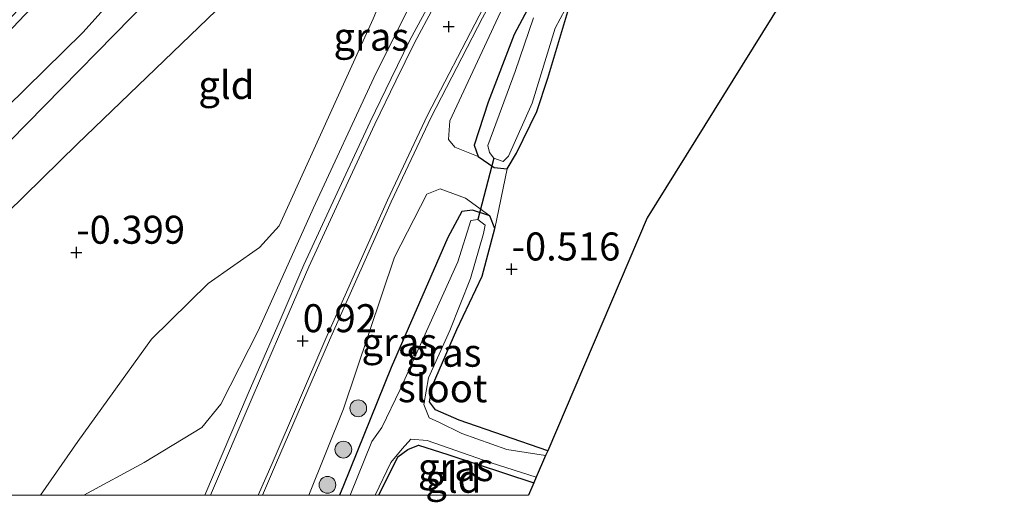
# Model space of a CAD drawing. Units: metres. Extents: x 202942 to 210007, y 518748 to 524237.
# Drawn here: x 203162 to 203250, y 518749 to 518792 of the extents above; entities that cross this region are included whole.
import ezdxf
from ezdxf.enums import TextEntityAlignment as Align

# ---------------------------------------------------------------- set-up
doc = ezdxf.new("R2010")
doc.units = ezdxf.units.M
doc.layers.get('0').update_dxf_attribs({"lineweight": 25})
for name, color, linetype, lineweight in [('B-ME-GK-SCHANSKORF-GV-B6', 93, 'Continuous', 18), ('B-ME-GR-BOOM-S-B1', 93, 'Continuous', 18), ('B-ME-GW-HOOGTEPUNT-S-B1', 10, 'Continuous', 25), ('B-ME-GW-INSTEEKWATERGANG-L-B1', 10, 'Continuous', 25), ('B-ME-GW-KRUINLIJN-L-B1', 93, 'Continuous', 18), ('B-ME-GW-TEENLIJN-L-B1', 93, 'Continuous', 18), ('B-ME-IE-GRASLAND-GV-B6', 93, 'Continuous', 18), ('B-ME-IE-GRONDWERKLIJN-GROND_INGERICHT-GV-B6', 253, 'Continuous', 18), ('B-ME-KG-KADASTRAAL-OPNAMEDTMGRENS-L-B1', 10, 'Continuous', 25), ('B-ME-KW-DUIKER-L-B1', 10, 'Continuous', 25), ('B-ME-OG-WATER-GV-B6', 153, 'Continuous', 18), ('B-ME-VH-VERH_SOORT-BITUMEN-GV-B6', 8, 'IE-TERREINAFSCHEIDING-NATUURLIJK-HOUTWAL', 18), ('B-ME-VH-VERH_SOORT-GV-B6', 8, 'Continuous', 18)]:
    doc.layers.add(name, color=color, linetype=linetype, lineweight=lineweight)
doc.styles.add('NLCS-ISO', font='NLCS-ISO.TTF')
doc.linetypes.add('IE-TERREINAFSCHEIDING-NATUURLIJK-HOUTWAL', pattern='A,7,-1.5,[67,NLCS.SHX,S=0.75,R=45,X=0,Y=0],-1.5,7,-1.5,[70,NLCS.SHX,S=0.75,R=0,X=0,Y=0],-1.5', length=20)

# ---------------------------------------------------------------- blocks, each defined once
blk = doc.blocks.new('d21en_FeatureWriter_4_22_FMEBLOCK2')
at = {"layer": 'B-ME-GW-INSTEEKWATERGANG-L-B1'}
for points in [[(9.286, -8.745, -0.494), (1.383, -6.016, -0.521), (-0.732, -5.093, -0.516), (-1.267, -4.394, -0.516), (-0.999, -2.925, -0.506), (1.189, 2.09, -0.501), (3.448, 6.841, -0.496), (4.564, 11.111, -0.393), (4.122, 12.237, -0.398), (2.565, 12.729, -0.398), (1.633, 12.623, -0.398), (0.377, 10.279, -0.398), (-4.682, -1.318, -0.352), (-8.954, -11.86, -0.342), (-9.286, -12.729, -0.34)], [(-5.782, -12.729, -0.47), (-4.107, -9.291, -0.46), (-3.201, -8.651, -0.434), (-2.251, -8.255, -0.383), (0.376, -9.074, -0.362), (8.052, -11.627, -0.381)]]:
    blk.add_polyline3d(points, dxfattribs=at)
blk = doc.blocks.new('d21en_FeatureWriter_4_22_FMEBLOCK5')
at = {"layer": 'B-ME-GW-INSTEEKWATERGANG-L-B1'}
for points in [[(9.286, -8.745, -0.494), (1.383, -6.016, -0.521), (-0.732, -5.093, -0.516), (-1.267, -4.394, -0.516), (-0.999, -2.925, -0.506), (1.189, 2.09, -0.501), (3.448, 6.841, -0.496), (4.564, 11.111, -0.393), (4.122, 12.237, -0.398), (2.565, 12.729, -0.398), (1.633, 12.623, -0.398), (0.377, 10.279, -0.398), (-4.682, -1.318, -0.352), (-8.954, -11.86, -0.342), (-9.286, -12.729, -0.34)], [(-5.782, -12.729, -0.47), (-4.107, -9.291, -0.46), (-3.201, -8.651, -0.434), (-2.251, -8.255, -0.383), (0.376, -9.074, -0.362), (8.052, -11.627, -0.381)]]:
    blk.add_polyline3d(points, dxfattribs=at)
blk = doc.blocks.new('boom')
blk.add_hatch(color=256).paths.add_polyline_path([(-0.75, 0, 1), (0.75, 0, 1)])
blk.add_circle((0, 0), 0.75)
blk = doc.blocks.new('hoogtepunt')
for p, q in [((-0.5, 0), (0.5, 0)), ((0, 0.5), (0, -0.5))]:
    blk.add_line(p, q)

msp = doc.modelspace()

# ---------------------------------------------------------------- linework, layer by layer
at = {"layer": 'B-ME-GK-SCHANSKORF-GV-B6'}
msp.add_polyline3d([(203127.1973, 518758.7103, -0.323), (203130.592, 518761.814, -0.323), (203141.8949, 518772.5465, -0.323), (203159.5657, 518790.5138, -0.323), (203164.3882, 518795.6627, -0.323), (203164.4379, 518795.6572, 0.0446), (203166.7399, 518798.0872, 0.0446), (203167.2533, 518797.6009, 0.9873), (203160.0746, 518790.0226, 0.9701), (203142.3907, 518772.0419, 0.9701), (203131.0741, 518761.2966, 0.9873), (203125.4581, 518756.1618, 0.9317), (203124.9808, 518756.6837, -0.323), (203127.1973, 518758.7103, -0.323)], dxfattribs=at)
at = {"layer": 'B-ME-GW-INSTEEKWATERGANG-L-B1'}
msp.add_polyline3d([(203210.095, 518797.874, -0.306), (203206.505, 518791.139, -0.306), (203204.198, 518785.104, -0.173), (203202.944, 518781.267, 0.002), (203203.303, 518780.271, 0.002), (203204.733, 518779.274, -0.101), (203205.889, 518779.143, -0.224), (203206.734, 518780.546, -0.332), (203208.549, 518784.278, -0.45), (203209.522, 518787.258, -0.45), (203211.495, 518793.813, -0.434)], dxfattribs=at)
at = {"layer": 'B-ME-GW-KRUINLIJN-L-B1'}
for points in [[(203269.772, 518962.676, 1.0848), (203256.512, 518937.193, 0.9593), (203245.293, 518912.202, 0.9174), (203237.163, 518895.323, 0.8987), (203235.479, 518890.336, 0.9691), (203235.524, 518886.621, 0.905), (203233.858, 518878.009, 0.9305), (203226.626, 518864.628, 0.917), (203217.9, 518851.13, 0.9566), (203207.806, 518837.43, 1.1002), (203197.497, 518824.493, 1.0018), (203185.482, 518810.761, 1.0026), (203168.017, 518791.328, 0.9954), (203152.697, 518776.301, 0.9632), (203136.793, 518760.483, 0.8977), (203125.6479, 518750, 0.904)], [(203269.772, 518962.676, 1.0848), (203256.512, 518937.193, 0.9593), (203245.293, 518912.202, 0.9174), (203237.163, 518895.323, 0.8987), (203235.479, 518890.336, 0.9691), (203235.524, 518886.621, 0.905), (203233.858, 518878.009, 0.9305), (203226.626, 518864.628, 0.917), (203217.9, 518851.13, 0.9566), (203207.806, 518837.43, 1.1002), (203197.497, 518824.493, 1.0018), (203185.482, 518810.761, 1.0026), (203168.017, 518791.328, 0.9954), (203152.697, 518776.301, 0.9632), (203136.793, 518760.483, 0.8977), (203125.6479, 518750, 0.904)], [(203258.188, 518893.906, -0.249), (203257.295, 518894.344, 0.191), (203256.467, 518894.19, 0.368), (203255.778, 518893.438, 0.47), (203254.725, 518891.496, 0.47), (203253.21, 518886.665, 0.529), (203247.811, 518868.482, 0.554), (203242.813, 518854.016, 0.575), (203239.782, 518846.851, 0.58), (203234.827, 518836.352, 0.59), (203227.112, 518824.15, 0.632), (203216.501, 518809.928, 0.688), (203212.334, 518804.244, 0.59), (203205.933, 518794.516, 0.596), (203200.777, 518783.448, 0.621), (203200.653, 518781.767, 0.585), (203201.208, 518781.103, 0.451), (203203.303, 518780.271, 0.002)], [(203128.2634, 518750, 0.7626), (203137.7061, 518758.8952, 0.7626), (203150.1435, 518770.0014, 0.7626), (203161.4977, 518781.6322, 0.904), (203175.4357, 518795.8752, 0.8434), (203189.9866, 518809.2851, 0.7626), (203197.0598, 518815.6249, 0.7161), (203203.309, 518819.354, 0.504), (203208.281, 518824.063, 0.648), (203216.002, 518831.411, 1.031), (203216.196, 518831.611, 1.028), (203222.775, 518838.384, 0.919), (203225.192, 518840.882, 0.73)], [(203128.2634, 518750, 0.7626), (203137.7061, 518758.8952, 0.7626), (203150.1435, 518770.0014, 0.7626), (203161.4977, 518781.6322, 0.904), (203175.4357, 518795.8752, 0.8434), (203189.9866, 518809.2851, 0.7626), (203197.0598, 518815.6249, 0.7161), (203203.309, 518819.354, 0.504), (203208.281, 518824.063, 0.648), (203216.002, 518831.411, 1.031), (203216.196, 518831.611, 1.028), (203222.775, 518838.384, 0.919), (203225.192, 518840.882, 0.73)], [(203168.0985, 518750, 0.2575), (203173.475, 518752.919, 0.376), (203178.643, 518756.057, 0.685), (203180.343, 518758.129, 0.814), (203183.676, 518764.693, 0.876), (203188.606, 518775.672, 0.68), (203194.002, 518787.292, 0.69), (203199.886, 518799.167, 0.84), (203204.809, 518807.336, 0.824), (203208.965, 518813.169, 0.762), (203210.977, 518815.993, 0.732), (203217.662, 518824.331, 0.742), (203223.302, 518831.67, 0.814)], [(203168.0985, 518750, 0.2575), (203173.475, 518752.919, 0.376), (203178.643, 518756.057, 0.685), (203180.343, 518758.129, 0.814), (203183.676, 518764.693, 0.876), (203188.606, 518775.672, 0.68), (203194.002, 518787.292, 0.69), (203199.886, 518799.167, 0.84), (203204.809, 518807.336, 0.824), (203208.965, 518813.169, 0.762), (203210.977, 518815.993, 0.732), (203217.662, 518824.331, 0.742), (203223.302, 518831.67, 0.814)], [(203204.346, 518774.966, -0.398), (203202.166, 518776.526, 0.076), (203199.909, 518777.371, 0.438), (203198.721, 518776.904, 0.52), (203195.84, 518771.268, 0.489), (203191.294, 518757.73, 0.546), (203188.1849, 518750, 0.562)], [(203204.346, 518774.966, -0.398), (203202.166, 518776.526, 0.076), (203199.909, 518777.371, 0.438), (203198.721, 518776.904, 0.52), (203195.84, 518771.268, 0.489), (203191.294, 518757.73, 0.546), (203188.1849, 518750, 0.562)]]:
    msp.add_polyline3d(points, dxfattribs=at)
at = {"layer": 'B-ME-GW-TEENLIJN-L-B1'}
for points in [[(203225.192, 518840.882, 0.73), (203225.323, 518840.39, 0.69), (203225.088, 518839.575, 0.69), (203224.764, 518838.811, 0.69), (203220.501, 518833.312, 0.554), (203217.671, 518830.275, 0.367), (203213.089, 518825.358, 0.066), (203204.1122, 518816.8636, -0.0071), (203198.042, 518811.0097, -0.2252), (203186.916, 518800.0581, -0.3313), (203167.5129, 518781.3451, -0.5222), (203147.0808, 518761.359, -0.4464), (203134.5569, 518750, -0.4365)], [(203225.192, 518840.882, 0.73), (203225.323, 518840.39, 0.69), (203225.088, 518839.575, 0.69), (203224.764, 518838.811, 0.69), (203220.501, 518833.312, 0.554), (203217.671, 518830.275, 0.367), (203213.089, 518825.358, 0.066), (203204.1122, 518816.8636, -0.0071), (203198.042, 518811.0097, -0.2252), (203186.916, 518800.0581, -0.3313), (203167.5129, 518781.3451, -0.5222), (203147.0808, 518761.359, -0.4464), (203134.5569, 518750, -0.4365)], [(203164.2328, 518750, -0.404), (203167.572, 518754.815, -0.404), (203174.137, 518763.953, -0.29), (203179.207, 518768.914, -0.161), (203183.793, 518772.118, -0.234), (203185.538, 518774.076, -0.27), (203193.923, 518792.547, -0.151), (203197.619, 518801.342, -0.068), (203203.35, 518809.859, -0.022), (203206.945, 518814.511, 0.078), (203209.552, 518817.843, -0.048), (203218.861, 518828.973, 0.153), (203219.043, 518829.203, 0.17), (203219.378, 518829.624, 0.2), (203221.717, 518831.625, 0.586), (203222.795, 518831.916, 0.773), (203223.166, 518831.869, 0.819), (203223.302, 518831.67, 0.814)], [(203164.2328, 518750, -0.404), (203167.572, 518754.815, -0.404), (203174.137, 518763.953, -0.29), (203179.207, 518768.914, -0.161), (203183.793, 518772.118, -0.234), (203185.538, 518774.076, -0.27), (203193.923, 518792.547, -0.151), (203197.619, 518801.342, -0.068), (203203.35, 518809.859, -0.022), (203206.945, 518814.511, 0.078), (203209.552, 518817.843, -0.048), (203218.861, 518828.973, 0.153), (203219.043, 518829.203, 0.17), (203219.378, 518829.624, 0.2), (203221.717, 518831.625, 0.586), (203222.795, 518831.916, 0.773), (203223.166, 518831.869, 0.819), (203223.302, 518831.67, 0.814)]]:
    msp.add_polyline3d(points, dxfattribs=at)
at = {"layer": 'B-ME-IE-GRASLAND-GV-B6'}
for points in [[(203121.8648, 518750, 0.9129), (203124.7764, 518752.5534, 0.9317), (203125.6938, 518753.5574, 0.9317), (203126.0202, 518754.2931, 0.9317), (203126.0679, 518755.1179, 0.9317), (203125.9584, 518755.5489, 0.9317), (203125.4581, 518756.1618, 0.9317), (203131.0741, 518761.2966, 0.9873), (203142.3907, 518772.0419, 0.9701), (203160.0746, 518790.0226, 0.9701), (203167.2533, 518797.6009, 0.9873), (203168.3293, 518797.0692, 0.8863), (203168.6437, 518797.0926, 0.8863), (203169.3285, 518797.5023, 0.8863), (203172.873, 518800.8051, 0.9469), (203184.556, 518813.7651, 0.9671), (203192.9758, 518825.3231, 0.9873), (203197.9494, 518832.6203, 0.9873), (203198.765, 518833.606, 0.9671), (203199.367, 518834.1884, 0.9469), (203200.7995, 518834.9988, 0.9409), (203202.0483, 518836.3503, 0.9409), (203205.6311, 518841.152, 0.8258), (203217.3592, 518855.4171, 0.8036)], [(203121.8648, 518750, 0.9129), (203124.7764, 518752.5534, 0.9317), (203125.6938, 518753.5574, 0.9317), (203126.0202, 518754.2931, 0.9317), (203126.0679, 518755.1179, 0.9317), (203125.9584, 518755.5489, 0.9317), (203125.4581, 518756.1618, 0.9317), (203131.0741, 518761.2966, 0.9873), (203142.3907, 518772.0419, 0.9701), (203160.0746, 518790.0226, 0.9701), (203167.2533, 518797.6009, 0.9873), (203168.3293, 518797.0692, 0.8863), (203168.6437, 518797.0926, 0.8863), (203169.3285, 518797.5023, 0.8863), (203172.873, 518800.8051, 0.9469), (203184.556, 518813.7651, 0.9671), (203192.9758, 518825.3231, 0.9873), (203197.9494, 518832.6203, 0.9873), (203198.765, 518833.606, 0.9671), (203199.367, 518834.1884, 0.9469), (203200.7995, 518834.9988, 0.9409), (203202.0483, 518836.3503, 0.9409), (203205.6311, 518841.152, 0.8258), (203217.3592, 518855.4171, 0.8036)], [(203242.813, 518854.016, 0.575), (203239.782, 518846.851, 0.58), (203234.827, 518836.352, 0.59), (203227.112, 518824.15, 0.632), (203216.501, 518809.928, 0.688), (203212.334, 518804.244, 0.59), (203205.933, 518794.516, 0.596), (203200.777, 518783.448, 0.621), (203200.653, 518781.767, 0.585), (203201.208, 518781.103, 0.451), (203203.303, 518780.271, 0.002), (203204.733, 518779.274, -0.101), (203205.889, 518779.143, -0.224), (203204.788, 518773.84, -0.393), (203204.346, 518774.966, -0.398), (203202.166, 518776.526, 0.076), (203199.909, 518777.371, 0.438), (203198.721, 518776.904, 0.52), (203195.84, 518771.268, 0.489), (203191.294, 518757.73, 0.546), (203188.1849, 518750, 0.562), (203184.0617, 518750, 0.94)], [(203242.813, 518854.016, 0.575), (203239.782, 518846.851, 0.58), (203234.827, 518836.352, 0.59), (203227.112, 518824.15, 0.632), (203216.501, 518809.928, 0.688), (203212.334, 518804.244, 0.59), (203205.933, 518794.516, 0.596), (203200.777, 518783.448, 0.621), (203200.653, 518781.767, 0.585), (203201.208, 518781.103, 0.451), (203203.303, 518780.271, 0.002), (203204.733, 518779.274, -0.101), (203205.889, 518779.143, -0.224), (203204.788, 518773.84, -0.393), (203204.346, 518774.966, -0.398), (203202.166, 518776.526, 0.076), (203199.909, 518777.371, 0.438), (203198.721, 518776.904, 0.52), (203195.84, 518771.268, 0.489), (203191.294, 518757.73, 0.546), (203188.1849, 518750, 0.562), (203184.0617, 518750, 0.94)], [(203184.0617, 518750, 0.94), (203185.224, 518752.705, 0.94), (203190.04, 518763.851, 0.92), (203195.526, 518776.218, 0.88), (203199.1, 518783.781, 0.91), (203203.698, 518792.639, 0.814), (203206.528, 518797.867, 0.769), (203209.399, 518802.345, 0.769), (203211.399, 518805.46, 0.764), (203216.333, 518812.567, 0.855), (203221.654, 518819.826, 0.844), (203227.258, 518827.42, 0.87), (203231.872, 518834.53, 0.865), (203234.148, 518838.487, 0.829), (203236.63, 518843.547, 0.814), (203238.965, 518848.9, 0.814)], [(203184.0617, 518750, 0.94), (203185.224, 518752.705, 0.94), (203190.04, 518763.851, 0.92), (203195.526, 518776.218, 0.88), (203199.1, 518783.781, 0.91), (203203.698, 518792.639, 0.814), (203206.528, 518797.867, 0.769), (203209.399, 518802.345, 0.769), (203211.399, 518805.46, 0.764), (203216.333, 518812.567, 0.855), (203221.654, 518819.826, 0.844), (203227.258, 518827.42, 0.87), (203231.872, 518834.53, 0.865), (203234.148, 518838.487, 0.829), (203236.63, 518843.547, 0.814), (203238.965, 518848.9, 0.814)], [(203161.4977, 518781.6322, 0.904), (203175.4357, 518795.8752, 0.8434), (203189.9866, 518809.2851, 0.7626), (203197.0598, 518815.6249, 0.7161), (203203.309, 518819.354, 0.504), (203208.281, 518824.063, 0.648), (203216.002, 518831.411, 1.031), (203216.196, 518831.611, 1.028), (203222.775, 518838.384, 0.919), (203225.192, 518840.882, 0.73), (203225.323, 518840.39, 0.69), (203225.088, 518839.575, 0.69), (203224.764, 518838.811, 0.69), (203220.501, 518833.312, 0.554), (203217.671, 518830.275, 0.367), (203213.089, 518825.358, 0.066), (203204.1122, 518816.8636, -0.0071), (203198.042, 518811.0097, -0.2252), (203186.916, 518800.0581, -0.3313), (203167.5129, 518781.3451, -0.5222), (203147.0808, 518761.359, -0.4464)], [(203161.4977, 518781.6322, 0.904), (203175.4357, 518795.8752, 0.8434), (203189.9866, 518809.2851, 0.7626), (203197.0598, 518815.6249, 0.7161), (203203.309, 518819.354, 0.504), (203208.281, 518824.063, 0.648), (203216.002, 518831.411, 1.031), (203216.196, 518831.611, 1.028), (203222.775, 518838.384, 0.919), (203225.192, 518840.882, 0.73), (203225.323, 518840.39, 0.69), (203225.088, 518839.575, 0.69), (203224.764, 518838.811, 0.69), (203220.501, 518833.312, 0.554), (203217.671, 518830.275, 0.367), (203213.089, 518825.358, 0.066), (203204.1122, 518816.8636, -0.0071), (203198.042, 518811.0097, -0.2252), (203186.916, 518800.0581, -0.3313), (203167.5129, 518781.3451, -0.5222), (203147.0808, 518761.359, -0.4464)], [(203199.886, 518799.167, 0.84), (203194.002, 518787.292, 0.69), (203188.606, 518775.672, 0.68), (203183.676, 518764.693, 0.876), (203180.343, 518758.129, 0.814), (203178.643, 518756.057, 0.685), (203173.475, 518752.919, 0.376), (203168.0985, 518750, 0.2575), (203164.2328, 518750, -0.404)], [(203199.886, 518799.167, 0.84), (203194.002, 518787.292, 0.69), (203188.606, 518775.672, 0.68), (203183.676, 518764.693, 0.876), (203180.343, 518758.129, 0.814), (203178.643, 518756.057, 0.685), (203173.475, 518752.919, 0.376), (203168.0985, 518750, 0.2575), (203164.2328, 518750, -0.404)], [(203198.913, 518793.774, 0.813), (203197.2, 518790.634, 0.819), (203195.531, 518787.213, 0.843), (203193.648, 518783.338, 0.852), (203191.272, 518778.232, 0.846), (203187.7527, 518770.5795, 0.84), (203185.6244, 518765.6465, 0.846), (203182.7838, 518759.084, 0.852), (203178.9021, 518750, 0.8739), (203168.0985, 518750, 0.2575), (203173.475, 518752.919, 0.376), (203178.643, 518756.057, 0.685), (203180.343, 518758.129, 0.814), (203183.676, 518764.693, 0.876), (203188.606, 518775.672, 0.68), (203194.002, 518787.292, 0.69), (203199.886, 518799.167, 0.84)], [(203198.913, 518793.774, 0.813), (203197.2, 518790.634, 0.819), (203195.531, 518787.213, 0.843), (203193.648, 518783.338, 0.852), (203191.272, 518778.232, 0.846), (203187.7527, 518770.5795, 0.84), (203185.6244, 518765.6465, 0.846), (203182.7838, 518759.084, 0.852), (203178.9021, 518750, 0.8739), (203168.0985, 518750, 0.2575), (203173.475, 518752.919, 0.376), (203178.643, 518756.057, 0.685), (203180.343, 518758.129, 0.814), (203183.676, 518764.693, 0.876), (203188.606, 518775.672, 0.68), (203194.002, 518787.292, 0.69), (203199.886, 518799.167, 0.84)], [(203210.095, 518797.874, -0.306), (203206.505, 518791.139, -0.306), (203204.198, 518785.104, -0.173), (203202.944, 518781.267, 0.002), (203203.303, 518780.271, 0.002), (203201.208, 518781.103, 0.451), (203200.653, 518781.767, 0.585), (203200.777, 518783.448, 0.621), (203205.933, 518794.516, 0.596)], [(203211.495, 518793.813, -0.434), (203209.522, 518787.258, -0.45), (203208.549, 518784.278, -0.45), (203206.734, 518780.546, -0.332), (203205.889, 518779.143, -0.224), (203204.733, 518779.274, -0.101), (203203.303, 518780.271, 0.002), (203202.944, 518781.267, 0.002), (203204.198, 518785.104, -0.173), (203206.505, 518791.139, -0.306), (203210.095, 518797.874, -0.306)], [(203175.4357, 518795.8752, 0.8434), (203161.4977, 518781.6322, 0.904)], [(203175.4357, 518795.8752, 0.8434), (203161.4977, 518781.6322, 0.904)], [(203208.238, 518792.651, -0.86), (203206.602, 518787.846, -0.86), (203204.173, 518781.225, -0.86), (203204.319, 518780.61, -0.86), (203204.703, 518780.12, -0.86), (203205.531, 518779.805, -0.86), (203206.016, 518780.283, -0.86), (203208.128, 518785.019, -0.865), (203210.174, 518791.714, -0.865), (203211.524, 518794.234, -0.865)], [(203164.2328, 518750, -0.404), (203167.572, 518754.815, -0.404), (203174.137, 518763.953, -0.29), (203179.207, 518768.914, -0.161), (203183.793, 518772.118, -0.234), (203185.538, 518774.076, -0.27), (203193.923, 518792.547, -0.151)], [(203164.2328, 518750, -0.404), (203167.572, 518754.815, -0.404), (203174.137, 518763.953, -0.29), (203179.207, 518768.914, -0.161), (203183.793, 518772.118, -0.234), (203185.538, 518774.076, -0.27), (203193.923, 518792.547, -0.151)], [(203188.1849, 518750, 0.562), (203191.294, 518757.73, 0.546), (203195.84, 518771.268, 0.489), (203198.721, 518776.904, 0.52), (203199.909, 518777.371, 0.438), (203202.166, 518776.526, 0.076), (203204.346, 518774.966, -0.398), (203202.789, 518775.458, -0.398), (203201.857, 518775.352, -0.398), (203200.601, 518773.008, -0.398), (203195.542, 518761.411, -0.352), (203191.27, 518750.869, -0.342), (203190.9375, 518750, -0.3397), (203188.1849, 518750, 0.562)], [(203188.1849, 518750, 0.562), (203191.294, 518757.73, 0.546), (203195.84, 518771.268, 0.489), (203198.721, 518776.904, 0.52), (203199.909, 518777.371, 0.438), (203202.166, 518776.526, 0.076), (203204.346, 518774.966, -0.398), (203202.789, 518775.458, -0.398), (203201.857, 518775.352, -0.398), (203200.601, 518773.008, -0.398), (203195.542, 518761.411, -0.352), (203191.27, 518750.869, -0.342), (203190.9375, 518750, -0.3397), (203188.1849, 518750, 0.562)], [(203190.9375, 518750, -0.3397), (203191.27, 518750.869, -0.342), (203195.542, 518761.411, -0.352), (203200.601, 518773.008, -0.398), (203201.857, 518775.352, -0.398), (203202.789, 518775.458, -0.398), (203204.346, 518774.966, -0.398), (203204.788, 518773.84, -0.393), (203203.672, 518769.57, -0.496), (203201.413, 518764.819, -0.501), (203199.225, 518759.804, -0.506), (203198.957, 518758.335, -0.516), (203199.492, 518757.636, -0.516), (203201.607, 518756.713, -0.521), (203209.51, 518753.984, -0.494), (203209.328, 518753.56, -1.133), (203205.863, 518754.074, -1.133), (203201.853, 518755.531, -1.133), (203199.806, 518756.54, -1.133), (203198.934, 518756.914, -1.133), (203198.467, 518758.095, -1.133), (203198.859, 518760.503, -1.133), (203200.774, 518764.718, -1.133), (203202.624, 518769.346, -1.133), (203203.79, 518773.39, -1.133), (203203.922, 518774.114, -1.133), (203203.273, 518774.628, -1.133), (203202.635, 518774.538, -1.133), (203201.488, 518770.853, -1.133), (203196.328, 518759.445, -1.133), (203194.712, 518756.057, -1.133), (203193.796, 518754.801, -1.133), (203191.8693, 518750, -1.133), (203190.9375, 518750, -0.3397)], [(203190.9375, 518750, -0.3397), (203191.27, 518750.869, -0.342), (203195.542, 518761.411, -0.352), (203200.601, 518773.008, -0.398), (203201.857, 518775.352, -0.398), (203202.789, 518775.458, -0.398), (203204.346, 518774.966, -0.398), (203204.788, 518773.84, -0.393), (203203.672, 518769.57, -0.496), (203201.413, 518764.819, -0.501), (203199.225, 518759.804, -0.506), (203198.957, 518758.335, -0.516), (203199.492, 518757.636, -0.516), (203201.607, 518756.713, -0.521), (203209.51, 518753.984, -0.494), (203209.328, 518753.56, -1.133), (203205.863, 518754.074, -1.133), (203201.853, 518755.531, -1.133), (203199.806, 518756.54, -1.133), (203198.934, 518756.914, -1.133), (203198.467, 518758.095, -1.133), (203198.859, 518760.503, -1.133), (203200.774, 518764.718, -1.133), (203202.624, 518769.346, -1.133), (203203.79, 518773.39, -1.133), (203203.922, 518774.114, -1.133), (203203.273, 518774.628, -1.133), (203202.635, 518774.538, -1.133), (203201.488, 518770.853, -1.133), (203196.328, 518759.445, -1.133), (203194.712, 518756.057, -1.133), (203193.796, 518754.801, -1.133), (203191.8693, 518750, -1.133), (203190.9375, 518750, -0.3397)], [(203194.112, 518750, -1.133), (203195.512, 518752.935, -1.133), (203196.524, 518754.142, -1.133), (203197.296, 518755.022, -1.133), (203198.756, 518754.891, -1.133), (203204.467, 518752.906, -1.133), (203208.495, 518751.615, -1.133), (203208.276, 518751.102, -0.381), (203200.6, 518753.655, -0.362), (203197.973, 518754.474, -0.383), (203197.023, 518754.078, -0.434), (203196.117, 518753.438, -0.46), (203194.442, 518750, -0.4697), (203194.112, 518750, -1.133)], [(203194.112, 518750, -1.133), (203195.512, 518752.935, -1.133), (203196.524, 518754.142, -1.133), (203197.296, 518755.022, -1.133), (203198.756, 518754.891, -1.133), (203204.467, 518752.906, -1.133), (203208.495, 518751.615, -1.133), (203208.276, 518751.102, -0.381), (203200.6, 518753.655, -0.362), (203197.973, 518754.474, -0.383), (203197.023, 518754.078, -0.434), (203196.117, 518753.438, -0.46), (203194.442, 518750, -0.4697), (203194.112, 518750, -1.133)]]:
    msp.add_polyline3d(points, dxfattribs=at)
at = {"layer": 'B-ME-IE-GRONDWERKLIJN-GROND_INGERICHT-GV-B6'}
for points in [[(203147.0808, 518761.359, -0.4464), (203167.5129, 518781.3451, -0.5222), (203186.916, 518800.0581, -0.3313), (203198.042, 518811.0097, -0.2252), (203204.1122, 518816.8636, -0.0071), (203213.089, 518825.358, 0.066), (203217.671, 518830.275, 0.367), (203220.501, 518833.312, 0.554), (203221.717, 518831.625, 0.586), (203219.378, 518829.624, 0.2), (203219.043, 518829.203, 0.17), (203218.861, 518828.973, 0.153), (203209.552, 518817.843, -0.048), (203206.945, 518814.511, 0.078), (203203.35, 518809.859, -0.022), (203197.619, 518801.342, -0.068), (203193.923, 518792.547, -0.151), (203185.538, 518774.076, -0.27), (203183.793, 518772.118, -0.234), (203179.207, 518768.914, -0.161), (203174.137, 518763.953, -0.29), (203167.572, 518754.815, -0.404), (203164.2328, 518750, -0.404), (203134.5569, 518750, -0.4365)], [(203147.0808, 518761.359, -0.4464), (203167.5129, 518781.3451, -0.5222), (203186.916, 518800.0581, -0.3313), (203198.042, 518811.0097, -0.2252), (203204.1122, 518816.8636, -0.0071), (203213.089, 518825.358, 0.066), (203217.671, 518830.275, 0.367), (203220.501, 518833.312, 0.554), (203221.717, 518831.625, 0.586), (203219.378, 518829.624, 0.2), (203219.043, 518829.203, 0.17), (203218.861, 518828.973, 0.153), (203209.552, 518817.843, -0.048), (203206.945, 518814.511, 0.078), (203203.35, 518809.859, -0.022), (203197.619, 518801.342, -0.068), (203193.923, 518792.547, -0.151), (203185.538, 518774.076, -0.27), (203183.793, 518772.118, -0.234), (203179.207, 518768.914, -0.161), (203174.137, 518763.953, -0.29), (203167.572, 518754.815, -0.404), (203164.2328, 518750, -0.404), (203134.5569, 518750, -0.4365)], [(203249.132, 518824.224, -0.315), (203218.404, 518774.768, -0.472), (203209.51, 518753.984, -0.494), (203201.607, 518756.713, -0.521), (203199.492, 518757.636, -0.516), (203198.957, 518758.335, -0.516), (203199.225, 518759.804, -0.506), (203201.413, 518764.819, -0.501), (203203.672, 518769.57, -0.496), (203204.788, 518773.84, -0.393), (203205.889, 518779.143, -0.224), (203206.734, 518780.546, -0.332), (203208.549, 518784.278, -0.45), (203209.522, 518787.258, -0.45), (203211.495, 518793.813, -0.434)], [(203194.442, 518750, -0.4697), (203196.117, 518753.438, -0.46), (203197.023, 518754.078, -0.434), (203197.973, 518754.474, -0.383), (203200.6, 518753.655, -0.362), (203208.276, 518751.102, -0.381), (203207.8043, 518750, -0.3799), (203194.442, 518750, -0.4697)], [(203194.442, 518750, -0.4697), (203196.117, 518753.438, -0.46), (203197.023, 518754.078, -0.434), (203197.973, 518754.474, -0.383), (203200.6, 518753.655, -0.362), (203208.276, 518751.102, -0.381), (203207.8043, 518750, -0.3799), (203194.442, 518750, -0.4697)]]:
    msp.add_polyline3d(points, dxfattribs=at)
at = {"layer": 'B-ME-KG-KADASTRAAL-OPNAMEDTMGRENS-L-B1'}
msp.add_polyline3d([(203300.968, 518949.393, -0.27), (203294.48, 518935.909, -0.27), (203294.104, 518935.127, -0.591), (203293.565, 518934.005, -0.25), (203283.51, 518913.106, -0.159), (203276.1, 518893.942, -0.18), (203275.658, 518892.686, -0.865), (203275.162, 518891.521, -0.865), (203274.868, 518890.764, -0.282), (203274.505, 518889.825, -0.225), (203260.08, 518852.531, -0.23), (203259.713, 518851.581, -0.86), (203258.739, 518849.062, -0.865), (203258.536, 518848.537, -0.269), (203249.132, 518824.224, -0.315), (203218.404, 518774.768, -0.472), (203209.51, 518753.984, -0.494), (203209.328, 518753.56, -1.133), (203208.495, 518751.615, -1.133), (203208.276, 518751.102, -0.381), (203207.8043, 518750, -0.3799)], dxfattribs=at)
msp.add_polyline3d([(203300.968, 518949.393, -0.27), (203294.48, 518935.909, -0.27), (203294.104, 518935.127, -0.591), (203293.565, 518934.005, -0.25), (203283.51, 518913.106, -0.159), (203276.1, 518893.942, -0.18), (203275.658, 518892.686, -0.865), (203275.162, 518891.521, -0.865), (203274.868, 518890.764, -0.282), (203274.505, 518889.825, -0.225), (203260.08, 518852.531, -0.23), (203259.713, 518851.581, -0.86), (203258.739, 518849.062, -0.865), (203258.536, 518848.537, -0.269), (203249.132, 518824.224, -0.315), (203218.404, 518774.768, -0.472), (203209.51, 518753.984, -0.494), (203209.328, 518753.56, -1.133), (203208.495, 518751.615, -1.133), (203208.276, 518751.102, -0.381), (203207.8043, 518750, -0.3799)], dxfattribs=at)
at = {"layer": 'B-ME-KW-DUIKER-L-B1'}
msp.add_line((203204.703, 518780.12, -0.86), (203203.273, 518774.628, -1.133), dxfattribs=at)
at = {"layer": 'B-ME-OG-WATER-GV-B6'}
for points in [[(203211.524, 518794.234, -0.865), (203210.174, 518791.714, -0.865), (203208.128, 518785.019, -0.865), (203206.016, 518780.283, -0.86), (203205.531, 518779.805, -0.86), (203204.703, 518780.12, -0.86), (203204.319, 518780.61, -0.86), (203204.173, 518781.225, -0.86), (203206.602, 518787.846, -0.86), (203208.238, 518792.651, -0.86)], [(203191.8693, 518750, -1.133), (203193.796, 518754.801, -1.133), (203194.712, 518756.057, -1.133), (203196.328, 518759.445, -1.133), (203201.488, 518770.853, -1.133), (203202.635, 518774.538, -1.133), (203203.273, 518774.628, -1.133), (203203.922, 518774.114, -1.133), (203203.79, 518773.39, -1.133), (203202.624, 518769.346, -1.133), (203200.774, 518764.718, -1.133), (203198.859, 518760.503, -1.133), (203198.467, 518758.095, -1.133), (203198.934, 518756.914, -1.133), (203199.806, 518756.54, -1.133), (203201.853, 518755.531, -1.133), (203205.863, 518754.074, -1.133), (203209.328, 518753.56, -1.133), (203208.495, 518751.615, -1.133), (203204.467, 518752.906, -1.133), (203198.756, 518754.891, -1.133), (203197.296, 518755.022, -1.133), (203196.524, 518754.142, -1.133), (203195.512, 518752.935, -1.133), (203194.112, 518750, -1.133), (203191.8693, 518750, -1.133)], [(203191.8693, 518750, -1.133), (203193.796, 518754.801, -1.133), (203194.712, 518756.057, -1.133), (203196.328, 518759.445, -1.133), (203201.488, 518770.853, -1.133), (203202.635, 518774.538, -1.133), (203203.273, 518774.628, -1.133), (203203.922, 518774.114, -1.133), (203203.79, 518773.39, -1.133), (203202.624, 518769.346, -1.133), (203200.774, 518764.718, -1.133), (203198.859, 518760.503, -1.133), (203198.467, 518758.095, -1.133), (203198.934, 518756.914, -1.133), (203199.806, 518756.54, -1.133), (203201.853, 518755.531, -1.133), (203205.863, 518754.074, -1.133), (203209.328, 518753.56, -1.133), (203208.495, 518751.615, -1.133), (203204.467, 518752.906, -1.133), (203198.756, 518754.891, -1.133), (203197.296, 518755.022, -1.133), (203196.524, 518754.142, -1.133), (203195.512, 518752.935, -1.133), (203194.112, 518750, -1.133), (203191.8693, 518750, -1.133)]]:
    msp.add_polyline3d(points, dxfattribs=at)
at = {"layer": 'B-ME-VH-VERH_SOORT-BITUMEN-GV-B6'}
for points in [[(203179.4102, 518750, 0.8734), (203183.2131, 518758.8994, 0.852), (203186.0533, 518765.4612, 0.846), (203188.1795, 518770.3893, 0.84), (203191.6961, 518778.0358, 0.846), (203194.07, 518783.1373, 0.852), (203195.9511, 518787.0084, 0.843), (203197.6153, 518790.4196, 0.819), (203199.3236, 518793.5509, 0.813), (203202.4578, 518799.3409, 0.813), (203204.4769, 518802.7621, 0.834), (203206.6971, 518806.1517, 0.852), (203209.0549, 518809.7024, 0.84), (203211.9559, 518813.8338, 0.822), (203215.0125, 518818.0146, 0.834), (203218.578, 518822.9122, 0.834), (203224.5227, 518831.1005, 0.78), (203227.04, 518834.9418, 0.777), (203228.6491, 518837.629, 0.78), (203230.585, 518841.137, 0.786), (203232.4827, 518844.9537, 0.789), (203233.3807, 518846.9656, 0.795), (203235.2266, 518851.103, 0.795)], [(203179.4102, 518750, 0.8734), (203183.2131, 518758.8994, 0.852), (203186.0533, 518765.4612, 0.846), (203188.1795, 518770.3893, 0.84), (203191.6961, 518778.0358, 0.846), (203194.07, 518783.1373, 0.852), (203195.9511, 518787.0084, 0.843), (203197.6153, 518790.4196, 0.819), (203199.3236, 518793.5509, 0.813), (203202.4578, 518799.3409, 0.813), (203204.4769, 518802.7621, 0.834), (203206.6971, 518806.1517, 0.852), (203209.0549, 518809.7024, 0.84), (203211.9559, 518813.8338, 0.822), (203215.0125, 518818.0146, 0.834), (203218.578, 518822.9122, 0.834), (203224.5227, 518831.1005, 0.78), (203227.04, 518834.9418, 0.777), (203228.6491, 518837.629, 0.78), (203230.585, 518841.137, 0.786), (203232.4827, 518844.9537, 0.789), (203233.3807, 518846.9656, 0.795), (203235.2266, 518851.103, 0.795)], [(203238.6385, 518849.0365, 0.814), (203236.3089, 518843.6957, 0.814), (203233.8355, 518838.6533, 0.829), (203231.5701, 518834.7146, 0.865), (203226.967, 518827.6215, 0.87), (203221.369, 518820.0356, 0.844), (203216.045, 518812.7725, 0.855), (203211.1047, 518805.6565, 0.764), (203209.1012, 518802.5361, 0.769), (203206.2231, 518798.0469, 0.769), (203203.3854, 518792.8047, 0.814), (203198.7829, 518783.9381, 0.91), (203195.2043, 518776.3653, 0.88), (203189.7159, 518763.9929, 0.92), (203184.8991, 518752.845, 0.94), (203183.6767, 518750, 0.94), (203179.4102, 518750, 0.8734)], [(203238.6385, 518849.0365, 0.814), (203236.3089, 518843.6957, 0.814), (203233.8355, 518838.6533, 0.829), (203231.5701, 518834.7146, 0.865), (203226.967, 518827.6215, 0.87), (203221.369, 518820.0356, 0.844), (203216.045, 518812.7725, 0.855), (203211.1047, 518805.6565, 0.764), (203209.1012, 518802.5361, 0.769), (203206.2231, 518798.0469, 0.769), (203203.3854, 518792.8047, 0.814), (203198.7829, 518783.9381, 0.91), (203195.2043, 518776.3653, 0.88), (203189.7159, 518763.9929, 0.92), (203184.8991, 518752.845, 0.94), (203183.6767, 518750, 0.94), (203179.4102, 518750, 0.8734)]]:
    msp.add_polyline3d(points, dxfattribs=at)
at = {"layer": 'B-ME-VH-VERH_SOORT-GV-B6'}
for points in [[(203178.9021, 518750, 0.8739), (203182.7838, 518759.084, 0.852), (203185.6244, 518765.6465, 0.846), (203187.7527, 518770.5795, 0.84), (203191.272, 518778.232, 0.846), (203193.648, 518783.338, 0.852), (203195.531, 518787.213, 0.843), (203197.2, 518790.634, 0.819), (203198.913, 518793.774, 0.813), (203202.051, 518799.571, 0.813), (203204.08, 518803.009, 0.834), (203206.307, 518806.409, 0.852), (203208.669, 518809.966, 0.84), (203211.576, 518814.106, 0.822), (203214.635, 518818.29, 0.834), (203218.2, 518823.187, 0.834), (203224.138, 518831.366, 0.78), (203226.644, 518835.19, 0.777), (203228.244, 518837.862, 0.78), (203230.171, 518841.354, 0.786), (203232.06, 518845.153, 0.789), (203232.954, 518847.156, 0.795), (203234.797, 518851.287, 0.795)], [(203178.9021, 518750, 0.8739), (203182.7838, 518759.084, 0.852), (203185.6244, 518765.6465, 0.846), (203187.7527, 518770.5795, 0.84), (203191.272, 518778.232, 0.846), (203193.648, 518783.338, 0.852), (203195.531, 518787.213, 0.843), (203197.2, 518790.634, 0.819), (203198.913, 518793.774, 0.813), (203202.051, 518799.571, 0.813), (203204.08, 518803.009, 0.834), (203206.307, 518806.409, 0.852), (203208.669, 518809.966, 0.84), (203211.576, 518814.106, 0.822), (203214.635, 518818.29, 0.834), (203218.2, 518823.187, 0.834), (203224.138, 518831.366, 0.78), (203226.644, 518835.19, 0.777), (203228.244, 518837.862, 0.78), (203230.171, 518841.354, 0.786), (203232.06, 518845.153, 0.789), (203232.954, 518847.156, 0.795), (203234.797, 518851.287, 0.795)], [(203235.2266, 518851.103, 0.795), (203233.3807, 518846.9656, 0.795), (203232.4827, 518844.9537, 0.789), (203230.585, 518841.137, 0.786), (203228.6491, 518837.629, 0.78), (203227.04, 518834.9418, 0.777), (203224.5227, 518831.1005, 0.78), (203218.578, 518822.9122, 0.834), (203215.0125, 518818.0146, 0.834), (203211.9559, 518813.8338, 0.822), (203209.0549, 518809.7024, 0.84), (203206.6971, 518806.1517, 0.852), (203204.4769, 518802.7621, 0.834), (203202.4578, 518799.3409, 0.813), (203199.3236, 518793.5509, 0.813), (203197.6153, 518790.4196, 0.819), (203195.9511, 518787.0084, 0.843), (203194.07, 518783.1373, 0.852), (203191.6961, 518778.0358, 0.846), (203188.1795, 518770.3893, 0.84), (203186.0533, 518765.4612, 0.846), (203183.2131, 518758.8994, 0.852), (203179.4102, 518750, 0.8734), (203178.9021, 518750, 0.8739)], [(203235.2266, 518851.103, 0.795), (203233.3807, 518846.9656, 0.795), (203232.4827, 518844.9537, 0.789), (203230.585, 518841.137, 0.786), (203228.6491, 518837.629, 0.78), (203227.04, 518834.9418, 0.777), (203224.5227, 518831.1005, 0.78), (203218.578, 518822.9122, 0.834), (203215.0125, 518818.0146, 0.834), (203211.9559, 518813.8338, 0.822), (203209.0549, 518809.7024, 0.84), (203206.6971, 518806.1517, 0.852), (203204.4769, 518802.7621, 0.834), (203202.4578, 518799.3409, 0.813), (203199.3236, 518793.5509, 0.813), (203197.6153, 518790.4196, 0.819), (203195.9511, 518787.0084, 0.843), (203194.07, 518783.1373, 0.852), (203191.6961, 518778.0358, 0.846), (203188.1795, 518770.3893, 0.84), (203186.0533, 518765.4612, 0.846), (203183.2131, 518758.8994, 0.852), (203179.4102, 518750, 0.8734), (203178.9021, 518750, 0.8739)], [(203183.6767, 518750, 0.94), (203184.8991, 518752.845, 0.94), (203189.7159, 518763.9929, 0.92), (203195.2043, 518776.3653, 0.88), (203198.7829, 518783.9381, 0.91), (203203.3854, 518792.8047, 0.814), (203206.2231, 518798.0469, 0.769), (203209.1012, 518802.5361, 0.769), (203211.1047, 518805.6565, 0.764), (203216.045, 518812.7725, 0.855), (203221.369, 518820.0356, 0.844), (203226.967, 518827.6215, 0.87), (203231.5701, 518834.7146, 0.865), (203233.8355, 518838.6533, 0.829), (203236.3089, 518843.6957, 0.814), (203238.6385, 518849.0365, 0.814)], [(203183.6767, 518750, 0.94), (203184.8991, 518752.845, 0.94), (203189.7159, 518763.9929, 0.92), (203195.2043, 518776.3653, 0.88), (203198.7829, 518783.9381, 0.91), (203203.3854, 518792.8047, 0.814), (203206.2231, 518798.0469, 0.769), (203209.1012, 518802.5361, 0.769), (203211.1047, 518805.6565, 0.764), (203216.045, 518812.7725, 0.855), (203221.369, 518820.0356, 0.844), (203226.967, 518827.6215, 0.87), (203231.5701, 518834.7146, 0.865), (203233.8355, 518838.6533, 0.829), (203236.3089, 518843.6957, 0.814), (203238.6385, 518849.0365, 0.814)], [(203238.965, 518848.9, 0.814), (203236.63, 518843.547, 0.814), (203234.148, 518838.487, 0.829), (203231.872, 518834.53, 0.865), (203227.258, 518827.42, 0.87), (203221.654, 518819.826, 0.844), (203216.333, 518812.567, 0.855), (203211.399, 518805.46, 0.764), (203209.399, 518802.345, 0.769), (203206.528, 518797.867, 0.769), (203203.698, 518792.639, 0.814), (203199.1, 518783.781, 0.91), (203195.526, 518776.218, 0.88), (203190.04, 518763.851, 0.92), (203185.224, 518752.705, 0.94), (203184.0617, 518750, 0.94), (203183.6767, 518750, 0.94)], [(203238.965, 518848.9, 0.814), (203236.63, 518843.547, 0.814), (203234.148, 518838.487, 0.829), (203231.872, 518834.53, 0.865), (203227.258, 518827.42, 0.87), (203221.654, 518819.826, 0.844), (203216.333, 518812.567, 0.855), (203211.399, 518805.46, 0.764), (203209.399, 518802.345, 0.769), (203206.528, 518797.867, 0.769), (203203.698, 518792.639, 0.814), (203199.1, 518783.781, 0.91), (203195.526, 518776.218, 0.88), (203190.04, 518763.851, 0.92), (203185.224, 518752.705, 0.94), (203184.0617, 518750, 0.94), (203183.6767, 518750, 0.94)]]:
    msp.add_polyline3d(points, dxfattribs=at)

# ---------------------------------------------------------------- block references
at = {"layer": 'B-ME-GR-BOOM-S-B1', "rotation": 90}
for p in [(203192.599, 518757.769, 0.465), (203191.269, 518754.079, 0.544), (203189.846, 518750.929, 0.624)]:
    msp.add_blockref('boom', p, dxfattribs=at)
at = {"layer": 'B-ME-GW-HOOGTEPUNT-S-B1', "rotation": 90}
for p in [(203200.671, 518791.857, 0.814), (203200.671, 518791.857, 0.814), (203167.431, 518771.683, -0.399), (203167.431, 518771.683, -0.399), (203206.294, 518770.19, -0.516), (203206.294, 518770.19, -0.516), (203187.639, 518763.784, 0.92), (203187.639, 518763.784, 0.92)]:
    msp.add_blockref('hoogtepunt', p, dxfattribs=at)
at = {"layer": 'B-ME-GW-INSTEEKWATERGANG-L-B1'}
for name in ['d21en_FeatureWriter_4_22_FMEBLOCK2', 'd21en_FeatureWriter_4_22_FMEBLOCK5']:
    msp.add_blockref(name, (203200.2238, 518762.729), dxfattribs=at)

# ---------------------------------------------------------------- texts
at = {"layer": 'B-ME-GW-HOOGTEPUNT-S-B1', "ltscale": 0.2, "style": 'NLCS-ISO'}
for s, p in [('-0.399', (203167.431, 518771.683, -0.399)), ('-0.399', (203167.431, 518771.683, -0.399)), ('-0.516', (203206.294, 518770.19, -0.516)), ('-0.516', (203206.294, 518770.19, -0.516)), ('0.92', (203187.639, 518763.784, 0.92)), ('0.92', (203187.639, 518763.784, 0.92))]:
    msp.add_text(s, height=2.5, dxfattribs=at).set_placement(p, align=Align.BOTTOM_LEFT)
at = {"layer": 'B-ME-IE-GRASLAND-GV-B6', "ltscale": 0.2, "style": 'NLCS-ISO'}
for p in [(203193.7674, 518790.958), (203193.7674, 518790.958), (203196.2654, 518763.6855), (203196.2654, 518763.6855), (203200.2238, 518762.729), (203200.2238, 518762.729), (203201.3035, 518752.511), (203201.3035, 518752.511)]:
    msp.add_text('gras', height=2.5, dxfattribs=at).set_placement(p, align=Align.MIDDLE_CENTER)
at = {"layer": 'B-ME-IE-GRONDWERKLIJN-GROND_INGERICHT-GV-B6', "ltscale": 0.2, "style": 'NLCS-ISO'}
for p in [(203180.8218, 518786.6439), (203180.8218, 518786.6439), (203201.0888, 518751.4739), (203201.0888, 518751.4739)]:
    msp.add_text('gld', height=2.5, dxfattribs=at).set_placement(p, align=Align.MIDDLE_CENTER)
at = {"layer": 'B-ME-OG-WATER-GV-B6', "ltscale": 0.2, "style": 'NLCS-ISO'}
msp.add_text('sloot', height=2.5, dxfattribs=at).set_placement((203200.1302, 518759.5575), align=Align.MIDDLE_CENTER)
msp.add_text('sloot', height=2.5, dxfattribs=at).set_placement((203200.1302, 518759.5575), align=Align.MIDDLE_CENTER)

doc.saveas('drawing.dxf')
